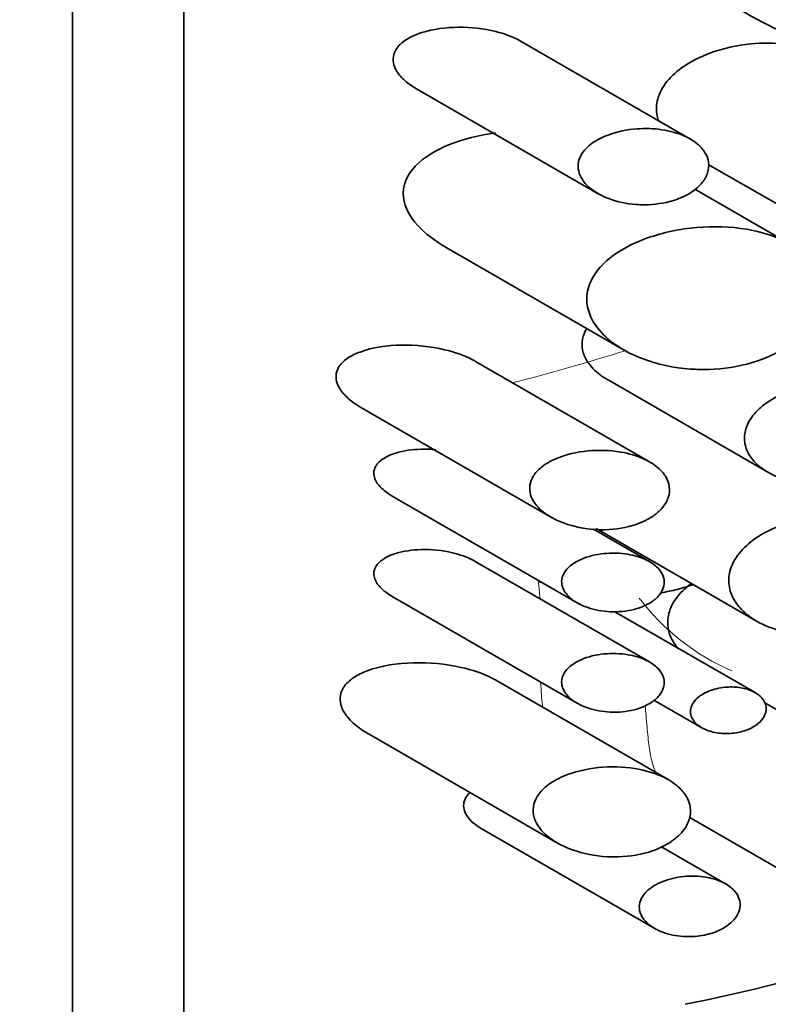
# Model space of a CAD drawing. Units: millimetres. Extents: x 0 to 1478, y 0 to 1758.
# Drawn here: x 1308 to 1315, y 498 to 507 of the extents above; entities that cross this region are included whole.
import ezdxf
from ezdxf import colors
from ezdxf.entities.mleader import LeaderData, LeaderLine
from ezdxf.math import Vec2, Vec3

# ---------------------------------------------------------------- set-up
doc = ezdxf.new("R2010")
doc.units = ezdxf.units.MM
doc.layers.add('DV6_Défaut', color=7, linetype='Continuous')
doc.layers.add('Défaut', color=7, linetype='Continuous')

# ---------------------------------------------------------------- blocks, each defined once
blk = doc.blocks.new('_DOT')
at = {"color": 0}
blk.add_line((0, 0), (-1, 0), dxfattribs=at)
at = {"color": 0, "const_width": 0.333}
blk.add_lwpolyline([(-0.1665, 0, 1), (0.1665, 0, 1)], format="xyb", close=True, dxfattribs=at)
blk = doc.blocks.new('SE5')
at = {"layer": 'DV6_Défaut', "color": 7, "linetype": 'Continuous', "lineweight": 35}
for p, q in [((1308.8341, 491.8802), (1308.8341, 518.5908)), ((1309.8971, 492.9629), (1309.8971, 517.4578)), ((1314.7428, 506.0828), (1313.1284, 507.015)), ((1312.1243, 506.5629), (1313.8652, 505.5578)), ((1314.9186, 505.8389), (1316.1793, 505.111)), ((1315.6951, 505.078), (1314.789, 505.6011)), ((1312.4099, 505.0433), (1314.1124, 504.0604)), ((1314.3558, 502.9907), (1312.6893, 503.9529)), ((1313.9588, 503.7748), (1315.489, 502.8913)), ((1311.6004, 503.5074), (1313.4159, 502.4592)), ((1311.8916, 502.6637), (1313.6647, 501.64)), ((1314.3545, 502.0364), (1313.8179, 502.3461)), ((1313.844, 502.3531), (1315.3852, 501.4633)), ((1314.3545, 501.0755), (1312.6875, 502.038)), ((1311.8916, 501.7029), (1313.6647, 500.6792)), ((1315.3669, 500.7815), (1314.0246, 501.5564)), ((1314.533, 499.949), (1312.8902, 500.8975)), ((1314.3985, 500.7104), (1314.8578, 500.4452)), ((1315.4593, 500.6822), (1316.2629, 500.2182)), ((1311.6709, 500.383), (1313.4754, 499.3412)), ((1314.7367, 499.5876), (1315.8811, 498.9268)), ((1312.745, 499.4818), (1314.4053, 498.5233)), ((1315.0833, 498.9515), (1314.4652, 499.3084))]:
    blk.add_line(p, q, dxfattribs=at)
at = {"layer": 'DV6_Défaut', "color": 7, "linetype": 'Continuous', "lineweight": 18}
for centre, radius, start, end in [((1307.7207, 524.4907), 21.4155, 284.38017, 287.39816), ((1316.0457, 503.0512), 2.2509, 217.31426, 246.38707)]:
    blk.add_arc(centre, radius, start, end, dxfattribs=at)
blk.add_ellipse((1314.1374, 500.0452), major_axis=(-15.5, 0), ratio=0.57735, start_param=1.200437, end_param=3.437098, dxfattribs=at)
at = {"layer": 'DV6_Défaut', "color": 7, "linetype": 'Continuous', "lineweight": 35}
for centre, major_axis, ratio, start_param, end_param in [((1314.1374, 501.27), (-15, 0), 0.57735, 1.284203, 3.288905), ((1314.1374, 500.0452), (-15.25, 0), 0.57735, 1.207515, 3.329127), ((1314.1374, 507.7287), (-12.9932, -4.7038), 0.704771, 1.362796, 1.632115)]:
    blk.add_ellipse(centre, major_axis=major_axis, ratio=ratio, start_param=start_param, end_param=end_param, dxfattribs=at)
for points, knots in [([(1316.0742, 506.9293), (1315.7544, 507.0378), (1315.4504, 507.1782), (1314.8804, 507.5272), (1314.6237, 507.7302), (1314.2945, 508.081), (1314.1938, 508.2068), (1314.0215, 508.4678), (1313.9491, 508.6038), (1313.8361, 508.8875), (1313.7963, 509.0353), (1313.7558, 509.3287), (1313.7543, 509.4761), (1313.7723, 509.6243)], [0, 0, 0, 0, 0.25, 0.25, 0.5, 0.5, 0.625, 0.625, 0.75, 0.75, 0.875, 0.875, 1, 1, 1, 1]), ([(1313.1285, 507.0149), (1313.1244, 507.0173), (1313.1202, 507.0196), (1313.116, 507.0219), (1313.0447, 507.061), (1312.9645, 507.0897), (1312.8832, 507.1101), (1312.7673, 507.139), (1312.6451, 507.152), (1312.5268, 507.151), (1312.4062, 507.1499), (1312.285, 507.1344), (1312.1765, 507.1), (1312.1265, 507.0841), (1312.0785, 507.0639), (1312.0361, 507.0382), (1312.001, 507.0168), (1311.9691, 506.9911), (1311.9451, 506.961), (1311.9283, 506.9398), (1311.9151, 506.916), (1311.9079, 506.8907), (1311.9006, 506.8652), (1311.8992, 506.8376), (1311.904, 506.8106), (1311.9084, 506.7865), (1311.9177, 506.7623), (1311.9305, 506.7396), (1311.9486, 506.7073), (1311.9742, 506.6771), (1312.0032, 506.6502), (1312.0388, 506.6172), (1312.0802, 506.5881), (1312.1241, 506.563)], [0, 0, 0, 0, 0.007941, 0.007941, 0.007941, 0.143134, 0.143134, 0.143134, 0.336666, 0.336666, 0.336666, 0.534281, 0.534281, 0.534281, 0.624254, 0.624254, 0.624254, 0.698952, 0.698952, 0.698952, 0.751231, 0.751231, 0.751231, 0.804013, 0.804013, 0.804013, 0.85083, 0.85083, 0.85083, 0.91762, 0.91762, 0.91762, 1, 1, 1, 1]), ([(1316.0447, 506.8694), (1316.0071, 506.891), (1315.9668, 506.9098), (1315.925, 506.9257), (1315.8434, 506.9567), (1315.7541, 506.9776), (1315.663, 506.9892), (1315.5529, 507.0031), (1315.4377, 507.0038), (1315.3246, 506.9926), (1315.193, 506.9796), (1315.0606, 506.9502), (1314.9382, 506.9052), (1314.839, 506.8687), (1314.7438, 506.8208), (1314.6624, 506.7618), (1314.6019, 506.7181), (1314.5478, 506.6672), (1314.5068, 506.6108), (1314.4734, 506.565), (1314.448, 506.5144), (1314.4344, 506.4625), (1314.4208, 506.4104), (1314.4189, 506.3555), (1314.4292, 506.3032), (1314.4327, 506.2854), (1314.4376, 506.2677), (1314.4438, 506.2503)], [0, 0, 0, 0, 0.066223, 0.066223, 0.066223, 0.195487, 0.195487, 0.195487, 0.351883, 0.351883, 0.351883, 0.534385, 0.534385, 0.534385, 0.682184, 0.682184, 0.682184, 0.791516, 0.791516, 0.791516, 0.880288, 0.880288, 0.880288, 0.969658, 0.969658, 0.969658, 1, 1, 1, 1]), ([(1312.8821, 506.1398), (1312.7248, 506.1181), (1312.5727, 506.0807), (1312.1929, 505.9287), (1311.9714, 505.7512), (1312.0255, 505.3267), (1312.2037, 505.1611), (1312.4092, 505.0437)], [0, 0, 0, 0, 0.240465, 0.240465, 0.65208, 0.65208, 1, 1, 1, 1]), ([(1314.3103, 505.4519), (1314.4028, 505.4526), (1314.4969, 505.4658), (1314.5839, 505.4928), (1314.6455, 505.5119), (1314.705, 505.5384), (1314.7567, 505.5724), (1314.7964, 505.5984), (1314.8323, 505.6296), (1314.8602, 505.6645), (1314.883, 505.6931), (1314.9009, 505.7249), (1314.9113, 505.7577), (1314.9219, 505.7906), (1314.925, 505.8255), (1314.9203, 505.8589), (1314.9161, 505.8892), (1314.9053, 505.9191), (1314.8894, 505.9464), (1314.8729, 505.9748), (1314.8506, 506.0012), (1314.8248, 506.0244), (1314.7868, 506.0586), (1314.7402, 506.0871), (1314.6903, 506.1094), (1314.6233, 506.1393), (1314.5485, 506.1593), (1314.4727, 506.1704), (1314.3951, 506.1818), (1314.3145, 506.1843), (1314.2356, 506.1785), (1314.1404, 506.1715), (1314.0448, 506.1522), (1313.9583, 506.1197), (1313.902, 506.0986), (1313.8484, 506.0713), (1313.8026, 506.0376), (1313.7685, 506.0124), (1313.7381, 505.983), (1313.7154, 505.9502), (1313.6972, 505.9239), (1313.6838, 505.8948), (1313.6772, 505.865), (1313.6705, 505.835), (1313.6707, 505.8033), (1313.6777, 505.7731), (1313.6841, 505.7454), (1313.6963, 505.7181), (1313.7127, 505.693), (1313.7351, 505.6587), (1313.7656, 505.6276), (1313.8002, 505.6009), (1313.8484, 505.5636), (1313.9057, 505.5336), (1313.9657, 505.511), (1314.0473, 505.4801), (1314.1367, 505.4616), (1314.226, 505.4548), (1314.254, 505.4527), (1314.2821, 505.4518), (1314.3103, 505.4519)], [0, 0, 0, 0, 0.082628, 0.082628, 0.082628, 0.140803, 0.140803, 0.140803, 0.185411, 0.185411, 0.185411, 0.221874, 0.221874, 0.221874, 0.258582, 0.258582, 0.258582, 0.291802, 0.291802, 0.291802, 0.326328, 0.326328, 0.326328, 0.377421, 0.377421, 0.377421, 0.446191, 0.446191, 0.446191, 0.516507, 0.516507, 0.516507, 0.601848, 0.601848, 0.601848, 0.656973, 0.656973, 0.656973, 0.698102, 0.698102, 0.698102, 0.731137, 0.731137, 0.731137, 0.764378, 0.764378, 0.764378, 0.794843, 0.794843, 0.794843, 0.836667, 0.836667, 0.836667, 0.89525, 0.89525, 0.89525, 0.975221, 0.975221, 0.975221, 1, 1, 1, 1]), ([(1314.9225, 503.8755), (1315.0632, 503.8797), (1315.2056, 503.9014), (1315.3398, 503.9417), (1315.4563, 503.9766), (1315.5693, 504.0264), (1315.6681, 504.0905), (1315.7463, 504.1412), (1315.8174, 504.2022), (1315.8734, 504.2702), (1315.9205, 504.3274), (1315.9579, 504.391), (1315.9809, 504.4563), (1316.004, 504.5219), (1316.013, 504.5912), (1316.0065, 504.6572), (1316.0006, 504.7176), (1315.9817, 504.777), (1315.9521, 504.8309), (1315.9219, 504.886), (1315.8802, 504.9367), (1315.8309, 504.9809), (1315.7753, 505.0309), (1315.709, 505.0736), (1315.6375, 505.1084), (1315.5308, 505.1603), (1315.4097, 505.1961), (1315.2857, 505.2172), (1315.1312, 505.2436), (1314.9674, 505.2484), (1314.8078, 505.2345), (1314.6467, 505.2204), (1314.4851, 505.1868), (1314.3364, 505.1339), (1314.2227, 505.0934), (1314.1138, 505.0405), (1314.0207, 504.9745), (1313.9534, 504.9269), (1313.8931, 504.8712), (1313.8473, 504.8091), (1313.8107, 504.7594), (1313.7829, 504.7043), (1313.7681, 504.6475), (1313.7533, 504.5903), (1313.7515, 504.5297), (1313.7633, 504.4718), (1313.7739, 504.4192), (1313.7956, 504.3675), (1313.8252, 504.3199), (1313.8652, 504.2557), (1313.9206, 504.1972), (1313.9835, 504.1471), (1314.0707, 504.0776), (1314.1748, 504.0216), (1314.2843, 503.9795), (1314.4292, 503.9237), (1314.5885, 503.8902), (1314.748, 503.879), (1314.8059, 503.8749), (1314.8643, 503.8737), (1314.9225, 503.8755)], [0, 0, 0, 0, 0.068488, 0.068488, 0.068488, 0.127942, 0.127942, 0.127942, 0.174908, 0.174908, 0.174908, 0.214356, 0.214356, 0.214356, 0.254039, 0.254039, 0.254039, 0.290235, 0.290235, 0.290235, 0.32714, 0.32714, 0.32714, 0.368845, 0.368845, 0.368845, 0.431354, 0.431354, 0.431354, 0.509392, 0.509392, 0.509392, 0.588136, 0.588136, 0.588136, 0.648159, 0.648159, 0.648159, 0.691414, 0.691414, 0.691414, 0.725982, 0.725982, 0.725982, 0.760804, 0.760804, 0.760804, 0.792208, 0.792208, 0.792208, 0.834669, 0.834669, 0.834669, 0.893617, 0.893617, 0.893617, 0.971913, 0.971913, 0.971913, 1, 1, 1, 1]), ([(1313.7547, 504.2665), (1313.7355, 504.2351), (1313.7214, 504.201), (1313.7146, 504.1662), (1313.7069, 504.1275), (1313.7081, 504.0869), (1313.7178, 504.0482), (1313.7269, 504.0123), (1313.7434, 503.9772), (1313.7651, 503.9449), (1313.7953, 503.9001), (1313.8362, 503.8595), (1313.8822, 503.8249), (1313.9058, 503.8072), (1313.931, 503.7908), (1313.9573, 503.7757)], [0, 0, 0, 0, 0.187986, 0.187986, 0.187986, 0.397479, 0.397479, 0.397479, 0.590938, 0.590938, 0.590938, 0.861065, 0.861065, 0.861065, 1, 1, 1, 1]), ([(1312.6896, 503.9527), (1312.6807, 503.9578), (1312.6718, 503.9627), (1312.6627, 503.9674), (1312.5799, 504.0109), (1312.4876, 504.0424), (1312.3948, 504.0646), (1312.2596, 504.0969), (1312.1183, 504.1109), (1311.9823, 504.1085), (1311.8438, 504.1061), (1311.7046, 504.0871), (1311.5846, 504.0423), (1311.5445, 504.0273), (1311.5062, 504.0091), (1311.4722, 503.9869), (1311.4379, 503.9644), (1311.4073, 503.9372), (1311.386, 503.9052), (1311.3723, 503.8845), (1311.3623, 503.8614), (1311.3578, 503.8372), (1311.3533, 503.8128), (1311.3544, 503.7867), (1311.3607, 503.7614), (1311.3666, 503.7378), (1311.3771, 503.7142), (1311.3907, 503.6921), (1311.4116, 503.6579), (1311.4403, 503.6261), (1311.4721, 503.5978), (1311.5104, 503.5638), (1311.5541, 503.5338), (1311.6002, 503.5075)], [0, 0, 0, 0, 0.01555, 0.01555, 0.01555, 0.158401, 0.158401, 0.158401, 0.36715, 0.36715, 0.36715, 0.580505, 0.580505, 0.580505, 0.65047, 0.65047, 0.65047, 0.721408, 0.721408, 0.721408, 0.766843, 0.766843, 0.766843, 0.812589, 0.812589, 0.812589, 0.854924, 0.854924, 0.854924, 0.920624, 0.920624, 0.920624, 1, 1, 1, 1]), ([(1302.9367, 489.9425), (1303.0531, 489.8822), (1303.4946, 489.6546), (1304.4007, 489.2534), (1305.5995, 488.8037), (1306.8637, 488.4133), (1308.1689, 488.0886), (1309.511, 487.8294), (1310.8808, 487.6372), (1312.2702, 487.5125), (1313.6707, 487.4557), (1315.0739, 487.4671), (1316.4714, 487.5467), (1317.8547, 487.694), (1319.2155, 487.9086), (1320.5458, 488.1897), (1321.8375, 488.5362), (1323.0829, 488.9472), (1324.2743, 489.4213), (1325.404, 489.9571), (1326.4644, 490.553), (1327.4477, 491.2069), (1328.3453, 491.9159), (1329.1489, 492.6759), (1329.8502, 493.4814), (1330.442, 494.3251), (1330.9187, 495.1986), (1331.2773, 496.0927), (1331.5169, 496.9983), (1331.6388, 497.9072), (1331.6451, 498.8127), (1331.5384, 499.7086), (1331.3214, 500.59), (1330.9962, 501.4528), (1330.5641, 502.2937), (1330.0259, 503.1095), (1329.592, 503.6401), (1329.3519, 503.9053), (1329.3421, 503.9161)], [0, 0, 0, 0, 0.0087057, 0.0385833, 0.0684106, 0.0981856, 0.1279043, 0.1575706, 0.1871932, 0.2167835, 0.2463543, 0.2759191, 0.3054912, 0.3350809, 0.3647025, 0.3943702, 0.4240978, 0.4538976, 0.483779, 0.5137462, 0.5437937, 0.5739006, 0.6040073, 0.6340223, 0.6638276, 0.6932876, 0.7222801, 0.7507336, 0.7786533, 0.8061232, 0.8332889, 0.8603315, 0.8873838, 0.9146274, 0.9422167, 0.9702561, 0.998785, 1, 1, 1, 1]), ([(1316.0087, 502.7872), (1316.1057, 502.7942), (1316.2041, 502.8148), (1316.2956, 502.8487), (1316.3708, 502.8766), (1316.4433, 502.9143), (1316.5059, 502.9606), (1316.5573, 502.9984), (1316.6033, 503.043), (1316.6388, 503.0916), (1316.6746, 503.1405), (1316.7007, 503.195), (1316.7127, 503.2495), (1316.723, 503.2964), (1316.7232, 503.3447), (1316.7133, 503.3896), (1316.704, 503.4315), (1316.6859, 503.4716), (1316.6608, 503.5074), (1316.6345, 503.5449), (1316.6001, 503.5785), (1316.5608, 503.6068), (1316.5162, 503.639), (1316.4642, 503.6652), (1316.4089, 503.685), (1316.3434, 503.7084), (1316.2718, 503.7235), (1316.1988, 503.7308), (1316.1119, 503.7394), (1316.021, 503.7371), (1315.9322, 503.7248), (1315.8315, 503.7109), (1315.7305, 503.6839), (1315.6382, 503.6444), (1315.5653, 503.6131), (1315.4961, 503.5733), (1315.4374, 503.5257), (1315.3918, 503.4887), (1315.3517, 503.446), (1315.3219, 503.3998), (1315.297, 503.3609), (1315.2789, 503.3186), (1315.2704, 503.2759), (1315.2618, 503.233), (1315.2627, 503.1886), (1315.2729, 503.1468), (1315.2825, 503.1077), (1315.3004, 503.0698), (1315.3243, 503.0356), (1315.3502, 502.9987), (1315.3835, 502.9652), (1315.4212, 502.9362), (1315.4773, 502.8932), (1315.5444, 502.8592), (1315.6155, 502.8348), (1315.6879, 502.8099), (1315.766, 502.7943), (1315.8451, 502.7878), (1315.899, 502.7834), (1315.954, 502.7832), (1316.0087, 502.7872)], [0, 0, 0, 0, 0.07156, 0.07156, 0.07156, 0.130332, 0.130332, 0.130332, 0.178409, 0.178409, 0.178409, 0.226961, 0.226961, 0.226961, 0.268634, 0.268634, 0.268634, 0.307324, 0.307324, 0.307324, 0.347904, 0.347904, 0.347904, 0.394049, 0.394049, 0.394049, 0.448848, 0.448848, 0.448848, 0.514241, 0.514241, 0.514241, 0.588586, 0.588586, 0.588586, 0.647101, 0.647101, 0.647101, 0.692538, 0.692538, 0.692538, 0.730705, 0.730705, 0.730705, 0.76905, 0.76905, 0.76905, 0.804874, 0.804874, 0.804874, 0.843535, 0.843535, 0.843535, 0.90141, 0.90141, 0.90141, 0.96018, 0.96018, 0.96018, 1, 1, 1, 1]), ([(1312.3108, 503.1069), (1312.2635, 503.1113), (1312.2161, 503.1128), (1312.1696, 503.1115), (1312.086, 503.1093), (1312.0027, 503.0981), (1311.9271, 503.0749), (1311.8881, 503.0629), (1311.8506, 503.0474), (1311.8177, 503.0275), (1311.7915, 503.0116), (1311.7678, 502.9926), (1311.7499, 502.9702), (1311.7371, 502.9543), (1311.7272, 502.9363), (1311.7217, 502.9172), (1311.7162, 502.898), (1311.7151, 502.877), (1311.7188, 502.8565), (1311.7221, 502.8383), (1311.7292, 502.82), (1311.7388, 502.8028), (1311.7526, 502.7782), (1311.7719, 502.7551), (1311.7939, 502.7345), (1311.8225, 502.7076), (1311.856, 502.6841), (1311.8915, 502.6637)], [0, 0, 0, 0, 0.133968, 0.133968, 0.133968, 0.374221, 0.374221, 0.374221, 0.497228, 0.497228, 0.497228, 0.594848, 0.594848, 0.594848, 0.663993, 0.663993, 0.663993, 0.733814, 0.733814, 0.733814, 0.795547, 0.795547, 0.795547, 0.884063, 0.884063, 0.884063, 1, 1, 1, 1]), ([(1313.8932, 502.3409), (1313.9948, 502.34), (1314.0983, 502.3528), (1314.1938, 502.3812), (1314.2582, 502.4004), (1314.3204, 502.4271), (1314.3745, 502.4617), (1314.4159, 502.4881), (1314.4534, 502.5197), (1314.4825, 502.5554), (1314.5061, 502.5843), (1314.5246, 502.6165), (1314.5356, 502.6499), (1314.5466, 502.6835), (1314.55, 502.7192), (1314.5453, 502.7535), (1314.5411, 502.7844), (1314.5302, 502.815), (1314.5141, 502.8431), (1314.4974, 502.8724), (1314.4748, 502.8996), (1314.4486, 502.9238), (1314.4093, 502.9601), (1314.361, 502.9906), (1314.3093, 503.0148), (1314.2383, 503.048), (1314.1588, 503.0708), (1314.0783, 503.0844), (1313.9759, 503.1017), (1313.8685, 503.1049), (1313.765, 503.095), (1313.6608, 503.0851), (1313.5566, 503.0617), (1313.4646, 503.0227), (1313.4129, 503.0008), (1313.364, 502.9735), (1313.3227, 502.9403), (1313.2908, 502.9147), (1313.2628, 502.885), (1313.2428, 502.8522), (1313.2267, 502.8257), (1313.2154, 502.7966), (1313.2109, 502.767), (1313.2064, 502.7372), (1313.2087, 502.7061), (1313.2172, 502.6765), (1313.2253, 502.6486), (1313.2391, 502.6213), (1313.2567, 502.5962), (1313.2821, 502.56), (1313.3162, 502.5273), (1313.3541, 502.4992), (1313.4088, 502.4588), (1313.4732, 502.4267), (1313.5401, 502.4024), (1313.6325, 502.369), (1313.7331, 502.3494), (1313.833, 502.3431), (1313.8531, 502.3418), (1313.8731, 502.3411), (1313.8932, 502.3409)], [0, 0, 0, 0, 0.085643, 0.085643, 0.085643, 0.142989, 0.142989, 0.142989, 0.186653, 0.186653, 0.186653, 0.221879, 0.221879, 0.221879, 0.257361, 0.257361, 0.257361, 0.289265, 0.289265, 0.289265, 0.322445, 0.322445, 0.322445, 0.372529, 0.372529, 0.372529, 0.441513, 0.441513, 0.441513, 0.529499, 0.529499, 0.529499, 0.618244, 0.618244, 0.618244, 0.667593, 0.667593, 0.667593, 0.705739, 0.705739, 0.705739, 0.736443, 0.736443, 0.736443, 0.767294, 0.767294, 0.767294, 0.796247, 0.796247, 0.796247, 0.83827, 0.83827, 0.83827, 0.899059, 0.899059, 0.899059, 0.983319, 0.983319, 0.983319, 1, 1, 1, 1]), ([(1316.0087, 501.3376), (1316.1248, 501.346), (1316.2425, 501.3708), (1316.3518, 501.4117), (1316.4411, 501.4451), (1316.527, 501.4903), (1316.6012, 501.5456), (1316.6624, 501.5911), (1316.7172, 501.6446), (1316.7595, 501.7029), (1316.802, 501.7615), (1316.8329, 501.8268), (1316.8473, 501.8919), (1316.8597, 501.9483), (1316.86, 502.0062), (1316.8482, 502.0601), (1316.8372, 502.1104), (1316.8154, 502.1587), (1316.7853, 502.2016), (1316.7538, 502.2465), (1316.7126, 502.2867), (1316.6654, 502.3205), (1316.612, 502.3587), (1316.5499, 502.3897), (1316.4838, 502.4131), (1316.4057, 502.4407), (1316.3204, 502.4583), (1316.2334, 502.4667), (1316.13, 502.4766), (1316.022, 502.4737), (1315.9163, 502.4591), (1315.7961, 502.4426), (1315.6756, 502.4105), (1315.5652, 502.3638), (1315.4772, 502.3266), (1315.3935, 502.279), (1315.3225, 502.2221), (1315.2678, 502.1782), (1315.2195, 502.1275), (1315.1837, 502.0725), (1315.1538, 502.0265), (1315.132, 501.9763), (1315.1216, 501.9255), (1315.1112, 501.8746), (1315.1121, 501.8217), (1315.1241, 501.7719), (1315.1354, 501.7254), (1315.1564, 501.6803), (1315.1847, 501.6395), (1315.2152, 501.5954), (1315.2546, 501.5553), (1315.2992, 501.5206), (1315.3662, 501.4684), (1315.4466, 501.427), (1315.5316, 501.3971), (1315.6183, 501.3667), (1315.7119, 501.3473), (1315.8068, 501.339), (1315.8733, 501.3332), (1315.9411, 501.3327), (1316.0087, 501.3376)], [0, 0, 0, 0, 0.071554, 0.071554, 0.071554, 0.129886, 0.129886, 0.129886, 0.177867, 0.177867, 0.177867, 0.226304, 0.226304, 0.226304, 0.268093, 0.268093, 0.268093, 0.30702, 0.30702, 0.30702, 0.347756, 0.347756, 0.347756, 0.393875, 0.393875, 0.393875, 0.448423, 0.448423, 0.448423, 0.513427, 0.513427, 0.513427, 0.587582, 0.587582, 0.587582, 0.646578, 0.646578, 0.646578, 0.692007, 0.692007, 0.692007, 0.72996, 0.72996, 0.72996, 0.768099, 0.768099, 0.768099, 0.80361, 0.80361, 0.80361, 0.841983, 0.841983, 0.841983, 0.899966, 0.899966, 0.899966, 0.958892, 0.958892, 0.958892, 1, 1, 1, 1]), ([(1312.6877, 502.0378), (1312.6814, 502.0415), (1312.675, 502.045), (1312.6685, 502.0484), (1312.6072, 502.0806), (1312.5388, 502.104), (1312.4699, 502.1203), (1312.3716, 502.1436), (1312.2687, 502.1534), (1312.1696, 502.1507), (1312.086, 502.1484), (1312.0027, 502.1373), (1311.9271, 502.114), (1311.8881, 502.1021), (1311.8506, 502.0866), (1311.8177, 502.0666), (1311.7915, 502.0508), (1311.7678, 502.0317), (1311.7499, 502.0093), (1311.7371, 501.9934), (1311.7272, 501.9755), (1311.7217, 501.9564), (1311.7162, 501.9371), (1311.7151, 501.9162), (1311.7188, 501.8957), (1311.7221, 501.8775), (1311.7292, 501.8592), (1311.7388, 501.8419), (1311.7526, 501.8173), (1311.7719, 501.7942), (1311.7939, 501.7736), (1311.8225, 501.7467), (1311.856, 501.7232), (1311.8915, 501.7029)], [0, 0, 0, 0, 0.015235, 0.015235, 0.015235, 0.160444, 0.160444, 0.160444, 0.368502, 0.368502, 0.368502, 0.543692, 0.543692, 0.543692, 0.633387, 0.633387, 0.633387, 0.704569, 0.704569, 0.704569, 0.754989, 0.754989, 0.754989, 0.805901, 0.805901, 0.805901, 0.850916, 0.850916, 0.850916, 0.91546, 0.91546, 0.91546, 1, 1, 1, 1]), ([(1314.0136, 501.5549), (1314.088, 501.5546), (1314.1638, 501.5643), (1314.2339, 501.5852), (1314.2818, 501.5995), (1314.3281, 501.6194), (1314.3685, 501.6452), (1314.3991, 501.6647), (1314.4268, 501.6881), (1314.4484, 501.7145), (1314.4658, 501.7358), (1314.4795, 501.7596), (1314.4876, 501.7842), (1314.4958, 501.809), (1314.4983, 501.8354), (1314.4948, 501.8607), (1314.4917, 501.8836), (1314.4836, 501.9062), (1314.4718, 501.9269), (1314.4594, 501.9485), (1314.4428, 501.9687), (1314.4234, 501.9865), (1314.3943, 502.0135), (1314.3585, 502.0361), (1314.3202, 502.0541), (1314.2676, 502.0787), (1314.2088, 502.0955), (1314.1492, 502.1055), (1314.0743, 502.1179), (1313.9958, 502.12), (1313.9201, 502.1123), (1313.844, 502.1046), (1313.7679, 502.0867), (1313.7009, 502.0573), (1313.663, 502.0406), (1313.6272, 502.0199), (1313.5971, 501.995), (1313.5737, 501.9756), (1313.5534, 501.9531), (1313.5389, 501.9285), (1313.5271, 501.9083), (1313.519, 501.8863), (1313.5159, 501.8639), (1313.5129, 501.8415), (1313.5149, 501.8181), (1313.5216, 501.796), (1313.528, 501.775), (1313.5387, 501.7546), (1313.5523, 501.7358), (1313.5717, 501.709), (1313.5976, 501.6849), (1313.6264, 501.6644), (1313.6673, 501.6353), (1313.7152, 501.6123), (1313.765, 501.5953), (1313.8326, 501.5722), (1313.9061, 501.5592), (1313.9789, 501.5558), (1313.9904, 501.5553), (1314.002, 501.555), (1314.0136, 501.5549)], [0, 0, 0, 0, 0.085313, 0.085313, 0.085313, 0.143396, 0.143396, 0.143396, 0.187332, 0.187332, 0.187332, 0.222714, 0.222714, 0.222714, 0.258357, 0.258357, 0.258357, 0.290346, 0.290346, 0.290346, 0.323642, 0.323642, 0.323642, 0.374137, 0.374137, 0.374137, 0.443602, 0.443602, 0.443602, 0.531056, 0.531056, 0.531056, 0.619156, 0.619156, 0.619156, 0.668488, 0.668488, 0.668488, 0.706875, 0.706875, 0.706875, 0.738238, 0.738238, 0.738238, 0.769731, 0.769731, 0.769731, 0.799528, 0.799528, 0.799528, 0.842445, 0.842445, 0.842445, 0.903565, 0.903565, 0.903565, 0.986952, 0.986952, 0.986952, 1, 1, 1, 1]), ([(1314.4606, 501.7355), (1314.4696, 501.7372), (1314.504, 501.7439), (1314.5636, 501.756), (1314.6384, 501.7738), (1314.7087, 501.7942), (1314.754, 501.8087), (1314.775, 501.8156)], [0, 0, 0, 0, 0.084419, 0.320618, 0.556818, 0.793018, 1, 1, 1, 1]), ([(1314.7567, 501.8262), (1314.7561, 501.8257), (1314.7554, 501.8252), (1314.7548, 501.8248), (1314.6977, 501.7827), (1314.6467, 501.7339), (1314.6081, 501.6799), (1314.5765, 501.6359), (1314.5527, 501.5874), (1314.5402, 501.5378), (1314.5276, 501.4879), (1314.5262, 501.4355), (1314.5364, 501.3857), (1314.5457, 501.3401), (1314.5646, 501.2954), (1314.5906, 501.2547), (1314.6028, 501.2358), (1314.6165, 501.2175), (1314.6315, 501.2)], [0, 0, 0, 0, 0.003062, 0.003062, 0.003062, 0.270093, 0.270093, 0.270093, 0.487989, 0.487989, 0.487989, 0.707277, 0.707277, 0.707277, 0.9072, 0.9072, 0.9072, 1, 1, 1, 1]), ([(1314.0136, 500.5941), (1314.088, 500.5937), (1314.1638, 500.6035), (1314.2339, 500.6244), (1314.2818, 500.6387), (1314.3281, 500.6586), (1314.3685, 500.6844), (1314.3991, 500.7039), (1314.4268, 500.7273), (1314.4484, 500.7537), (1314.4658, 500.775), (1314.4795, 500.7988), (1314.4876, 500.8234), (1314.4958, 500.8482), (1314.4983, 500.8746), (1314.4948, 500.8999), (1314.4917, 500.9228), (1314.4836, 500.9453), (1314.4718, 500.9661), (1314.4594, 500.9877), (1314.4428, 501.0078), (1314.4234, 501.0257), (1314.3943, 501.0527), (1314.3585, 501.0753), (1314.3202, 501.0933), (1314.2676, 501.1179), (1314.2088, 501.1347), (1314.1492, 501.1446), (1314.0743, 501.1571), (1313.9958, 501.1592), (1313.9201, 501.1515), (1313.844, 501.1437), (1313.7679, 501.1259), (1313.7009, 501.0965), (1313.663, 501.0798), (1313.6272, 501.0591), (1313.5971, 501.0342), (1313.5737, 501.0147), (1313.5534, 500.9923), (1313.5389, 500.9676), (1313.5271, 500.9475), (1313.519, 500.9255), (1313.5159, 500.9031), (1313.5129, 500.8807), (1313.5149, 500.8573), (1313.5216, 500.8352), (1313.528, 500.8142), (1313.5387, 500.7937), (1313.5523, 500.775), (1313.5717, 500.7482), (1313.5976, 500.7241), (1313.6264, 500.7036), (1313.6673, 500.6744), (1313.7152, 500.6515), (1313.765, 500.6345), (1313.8326, 500.6114), (1313.9061, 500.5984), (1313.9789, 500.595), (1313.9904, 500.5945), (1314.002, 500.5942), (1314.0136, 500.5941)], [0, 0, 0, 0, 0.085313, 0.085313, 0.085313, 0.143396, 0.143396, 0.143396, 0.187332, 0.187332, 0.187332, 0.222714, 0.222714, 0.222714, 0.258357, 0.258357, 0.258357, 0.290346, 0.290346, 0.290346, 0.323642, 0.323642, 0.323642, 0.374137, 0.374137, 0.374137, 0.443602, 0.443602, 0.443602, 0.531056, 0.531056, 0.531056, 0.619156, 0.619156, 0.619156, 0.668488, 0.668488, 0.668488, 0.706875, 0.706875, 0.706875, 0.738238, 0.738238, 0.738238, 0.769731, 0.769731, 0.769731, 0.799528, 0.799528, 0.799528, 0.842445, 0.842445, 0.842445, 0.903565, 0.903565, 0.903565, 0.986952, 0.986952, 0.986952, 1, 1, 1, 1]), ([(1312.8906, 500.8973), (1312.878, 500.9045), (1312.8651, 500.9115), (1312.852, 500.9181), (1312.7588, 500.9657), (1312.6551, 500.9998), (1312.5507, 501.0235), (1312.4007, 501.0575), (1312.2441, 501.0713), (1312.0936, 501.0672), (1311.9404, 501.0629), (1311.7867, 501.0406), (1311.654, 500.9904), (1311.6079, 500.973), (1311.5639, 500.9518), (1311.525, 500.926), (1311.4858, 500.8999), (1311.4508, 500.8682), (1311.427, 500.831), (1311.4118, 500.8074), (1311.4009, 500.781), (1311.3963, 500.7534), (1311.3917, 500.7257), (1311.3933, 500.6961), (1311.4009, 500.6674), (1311.408, 500.6405), (1311.4203, 500.6138), (1311.436, 500.5887), (1311.4606, 500.5495), (1311.494, 500.5131), (1311.531, 500.4808), (1311.573, 500.4441), (1311.6205, 500.4117), (1311.6706, 500.3831)], [0, 0, 0, 0, 0.019858, 0.019858, 0.019858, 0.162189, 0.162189, 0.162189, 0.367493, 0.367493, 0.367493, 0.577105, 0.577105, 0.577105, 0.648621, 0.648621, 0.648621, 0.721181, 0.721181, 0.721181, 0.766946, 0.766946, 0.766946, 0.813002, 0.813002, 0.813002, 0.855912, 0.855912, 0.855912, 0.923271, 0.923271, 0.923271, 1, 1, 1, 1]), ([(1315.1143, 500.3894), (1315.1602, 500.3911), (1315.2066, 500.3984), (1315.2504, 500.4113), (1315.2896, 500.4229), (1315.3277, 500.4394), (1315.361, 500.4606), (1315.3867, 500.477), (1315.4101, 500.4966), (1315.4286, 500.5185), (1315.4438, 500.5367), (1315.456, 500.5569), (1315.4635, 500.5777), (1315.471, 500.5987), (1315.474, 500.6209), (1315.4718, 500.6422), (1315.4699, 500.6614), (1315.4638, 500.6804), (1315.4544, 500.6977), (1315.4447, 500.7154), (1315.4314, 500.7319), (1315.4157, 500.7463), (1315.3935, 500.7667), (1315.3662, 500.7836), (1315.3368, 500.7966), (1315.2986, 500.8136), (1315.2558, 500.8247), (1315.2124, 500.8305), (1315.1681, 500.8364), (1315.122, 500.8369), (1315.0768, 500.8324), (1315.024, 500.8271), (1314.9709, 500.8148), (1314.9227, 500.7952), (1314.8885, 500.7813), (1314.8559, 500.7634), (1314.8283, 500.7418), (1314.8071, 500.7251), (1314.7884, 500.7058), (1314.7745, 500.6846), (1314.763, 500.6671), (1314.7546, 500.6478), (1314.7506, 500.6283), (1314.7466, 500.6088), (1314.747, 500.5884), (1314.7516, 500.5691), (1314.756, 500.5511), (1314.7642, 500.5336), (1314.7751, 500.5177), (1314.7869, 500.5005), (1314.8021, 500.4848), (1314.8194, 500.471), (1314.8459, 500.4499), (1314.8777, 500.4329), (1314.9114, 500.4202), (1314.9551, 500.4037), (1315.0033, 500.3939), (1315.0518, 500.3904), (1315.0725, 500.3889), (1315.0934, 500.3886), (1315.1143, 500.3894)], [0, 0, 0, 0, 0.069087, 0.069087, 0.069087, 0.130963, 0.130963, 0.130963, 0.178607, 0.178607, 0.178607, 0.217831, 0.217831, 0.217831, 0.257329, 0.257329, 0.257329, 0.292865, 0.292865, 0.292865, 0.329225, 0.329225, 0.329225, 0.380906, 0.380906, 0.380906, 0.447958, 0.447958, 0.447958, 0.516098, 0.516098, 0.516098, 0.596177, 0.596177, 0.596177, 0.652743, 0.652743, 0.652743, 0.696165, 0.696165, 0.696165, 0.732239, 0.732239, 0.732239, 0.768491, 0.768491, 0.768491, 0.802231, 0.802231, 0.802231, 0.83876, 0.83876, 0.83876, 0.895242, 0.895242, 0.895242, 0.968855, 0.968855, 0.968855, 1, 1, 1, 1]), ([(1314.0136, 499.2089), (1314.1266, 499.2084), (1314.2416, 499.2232), (1314.348, 499.2554), (1314.4206, 499.2774), (1314.4908, 499.308), (1314.5518, 499.3475), (1314.5987, 499.3778), (1314.6412, 499.4141), (1314.6742, 499.455), (1314.701, 499.4882), (1314.7221, 499.5253), (1314.7345, 499.5636), (1314.7469, 499.6021), (1314.7508, 499.643), (1314.7454, 499.6821), (1314.7404, 499.7176), (1314.7279, 499.7526), (1314.7094, 499.7847), (1314.6902, 499.8181), (1314.6642, 499.8491), (1314.6341, 499.8766), (1314.5894, 499.9173), (1314.5345, 499.9514), (1314.4758, 499.9783), (1314.3959, 500.0149), (1314.3066, 500.0397), (1314.2162, 500.0542), (1314.1018, 500.0725), (1313.9819, 500.0752), (1313.8664, 500.0634), (1313.75, 500.0515), (1313.634, 500.0246), (1313.5312, 499.9808), (1313.4724, 499.9557), (1313.4167, 499.9243), (1313.3698, 499.8864), (1313.3337, 499.8572), (1313.3022, 499.8234), (1313.2796, 499.7861), (1313.2613, 499.756), (1313.2487, 499.7229), (1313.2437, 499.6892), (1313.2386, 499.6554), (1313.2413, 499.62), (1313.2511, 499.5864), (1313.2604, 499.5547), (1313.2761, 499.5237), (1313.2962, 499.4953), (1313.3252, 499.4541), (1313.3641, 499.4169), (1313.4074, 499.3851), (1313.4697, 499.3394), (1313.5429, 499.3031), (1313.619, 499.2759), (1313.7232, 499.2387), (1313.8365, 499.2172), (1313.9491, 499.2109), (1313.9705, 499.2097), (1313.9921, 499.209), (1314.0136, 499.2089)], [0, 0, 0, 0, 0.084393, 0.084393, 0.084393, 0.141732, 0.141732, 0.141732, 0.185659, 0.185659, 0.185659, 0.221358, 0.221358, 0.221358, 0.257303, 0.257303, 0.257303, 0.289753, 0.289753, 0.289753, 0.323476, 0.323476, 0.323476, 0.373787, 0.373787, 0.373787, 0.442408, 0.442408, 0.442408, 0.529432, 0.529432, 0.529432, 0.617188, 0.617188, 0.617188, 0.666983, 0.666983, 0.666983, 0.705302, 0.705302, 0.705302, 0.736217, 0.736217, 0.736217, 0.767277, 0.767277, 0.767277, 0.796456, 0.796456, 0.796456, 0.838869, 0.838869, 0.838869, 0.900094, 0.900094, 0.900094, 0.984169, 0.984169, 0.984169, 1, 1, 1, 1]), ([(1312.6373, 499.8255), (1312.6258, 499.8147), (1312.6156, 499.803), (1312.6069, 499.7905), (1312.594, 499.7721), (1312.5845, 499.7515), (1312.5799, 499.7301), (1312.5752, 499.7086), (1312.5755, 499.6858), (1312.5807, 499.6637), (1312.5855, 499.6435), (1312.5944, 499.6235), (1312.6061, 499.6048), (1312.623, 499.578), (1312.6462, 499.5533), (1312.6722, 499.5317), (1312.6942, 499.5133), (1312.7186, 499.4968), (1312.7445, 499.4821)], [0, 0, 0, 0, 0.111385, 0.111385, 0.111385, 0.276346, 0.276346, 0.276346, 0.442456, 0.442456, 0.442456, 0.594053, 0.594053, 0.594053, 0.813393, 0.813393, 0.813393, 1, 1, 1, 1]), ([(1314.7478, 498.4455), (1314.8075, 498.4469), (1314.8679, 498.4553), (1314.9251, 498.4708), (1314.9774, 498.4851), (1315.0284, 498.5058), (1315.0731, 498.5329), (1315.1072, 498.5536), (1315.1383, 498.5786), (1315.1631, 498.6068), (1315.1833, 498.6299), (1315.1996, 498.6557), (1315.2099, 498.6825), (1315.2202, 498.7095), (1315.2246, 498.7383), (1315.2223, 498.766), (1315.2202, 498.7908), (1315.2127, 498.8153), (1315.2009, 498.8378), (1315.1888, 498.8608), (1315.172, 498.8821), (1315.1523, 498.901), (1315.1241, 498.9279), (1315.0891, 498.9504), (1315.0514, 498.9681), (1315.0017, 498.9913), (1314.9458, 499.0071), (1314.8889, 499.0161), (1314.8307, 499.0253), (1314.7701, 499.0276), (1314.7105, 499.0235), (1314.6392, 499.0186), (1314.5673, 499.0044), (1314.5015, 498.9806), (1314.4545, 498.9636), (1314.4095, 498.9413), (1314.371, 498.9136), (1314.3422, 498.8928), (1314.3165, 498.8685), (1314.297, 498.8416), (1314.2812, 498.8197), (1314.2693, 498.7955), (1314.263, 498.7706), (1314.2568, 498.7457), (1314.2561, 498.7194), (1314.2612, 498.6943), (1314.2659, 498.6714), (1314.2755, 498.6488), (1314.2886, 498.6282), (1314.3058, 498.6011), (1314.3295, 498.5765), (1314.3566, 498.5556), (1314.3931, 498.5272), (1314.4367, 498.5045), (1314.4826, 498.4875), (1314.5433, 498.465), (1314.61, 498.4517), (1314.6768, 498.4471), (1314.7003, 498.4455), (1314.7241, 498.445), (1314.7478, 498.4455)], [0, 0, 0, 0, 0.068035, 0.068035, 0.068035, 0.13033, 0.13033, 0.13033, 0.177646, 0.177646, 0.177646, 0.216204, 0.216204, 0.216204, 0.255057, 0.255057, 0.255057, 0.289708, 0.289708, 0.289708, 0.324976, 0.324976, 0.324976, 0.375491, 0.375491, 0.375491, 0.44214, 0.44214, 0.44214, 0.510083, 0.510083, 0.510083, 0.591856, 0.591856, 0.591856, 0.649949, 0.649949, 0.649949, 0.693328, 0.693328, 0.693328, 0.728525, 0.728525, 0.728525, 0.763947, 0.763947, 0.763947, 0.796245, 0.796245, 0.796245, 0.838832, 0.838832, 0.838832, 0.896522, 0.896522, 0.896522, 0.973207, 0.973207, 0.973207, 1, 1, 1, 1])]:
    blk.add_open_spline(points, degree=3, knots=knots, dxfattribs=at)
at = {"layer": 'DV6_Défaut', "color": 7, "linetype": 'Continuous', "lineweight": 18}
for points in [[(1313.2902, 501.8413), (1313.3032, 501.837), (1313.3168, 501.8336), (1313.3306, 501.8306)], [(1313.2902, 501.8413), (1313.2999, 501.789), (1313.3035, 501.7375), (1313.3053, 501.686)]]:
    blk.add_open_spline(points, degree=3, dxfattribs=at)
for points, knots in [([(1313.3145, 500.8747), (1313.3174, 500.7991), (1313.3234, 500.718), (1313.3329, 500.6453), (1313.3341, 500.6368)], [0, 0, 0, 0, 0.880949, 1, 1, 1, 1]), ([(1314.3146, 500.6544), (1314.3174, 500.6229), (1314.3265, 500.5161), (1314.3402, 500.3477), (1314.3632, 500.1767), (1314.3927, 500.0679), (1314.4158, 500.0102), (1314.4247, 499.9904)], [0, 0, 0, 0, 0.102392, 0.354792, 0.607192, 0.859592, 1, 1, 1, 1])]:
    blk.add_open_spline(points, degree=3, knots=knots, dxfattribs=at)

msp = doc.modelspace()

# ---------------------------------------------------------------- block references
at = {"layer": 'Défaut'}
msp.add_blockref('SE5', (0, 0), dxfattribs=at)

# ---------------------------------------------------------------- leaders
at = {"layer": 'Défaut', "color": 7, "linetype": 'Continuous', "lineweight": 18}
ml = msp.add_multileader_mtext('Standard', dxfattribs=at)
ml.set_content('{\\pxsm0.9;\\fSolid Edge ISO|b1||i0||c0|p34;\\W1.;26/06/2019\\P}', color=256)
ml.set_leader_properties()
ml.set_arrow_properties(name='DOT')
ml.build(insert=Vec2(0, 0))
ml.multileader.update_dxf_attribs({"leader_type": 0, "dogleg_length": 0, "arrow_head_size": 12})
ctx = ml.context
ctx.base_point, ctx.char_height, ctx.arrow_head_size, ctx.landing_gap_size = Vec3(1390.4074, 1750.7078), 12, 12, 4.2
notes = []
notes.append((ctx, [(0, (0, 0, 0), (0, 0), (1, 0), 1, [])]))
ctx.mtext.insert = Vec3(1392.4074, 1756.8279)
for ctx, leaders in notes:
    for number, flags, end, landing, length, lines in leaders:
        leader = LeaderData()
        leader.index, (leader.has_last_leader_line, leader.has_dogleg_vector, leader.attachment_direction) = number, flags
        leader.last_leader_point, leader.dogleg_vector, leader.dogleg_length = Vec3(end), Vec3(landing), length
        for number, points, colour, breaks in lines:
            line = LeaderLine()
            line.index, line.vertices, line.color, line.breaks = number, Vec3.list(points), colors.encode_raw_color(colour), breaks
            leader.lines.append(line)
        ctx.leaders.append(leader)

doc.saveas('drawing.dxf')
